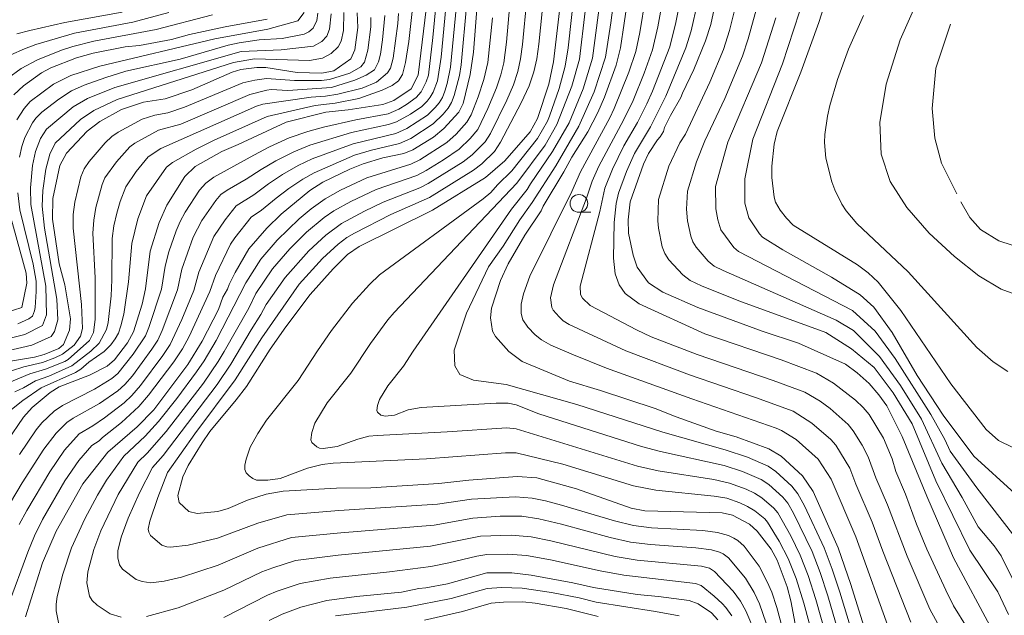
# Model space of a CAD drawing. Units: millimetres. Extents: x -64000 to -62000, y 27000 to 28500.
# Drawn here: x -63574 to -63435, y 28096 to 28180 of the extents above; entities that cross this region are included whole.
import ezdxf

# ---------------------------------------------------------------- set-up
doc = ezdxf.new("R2010")
doc.units = ezdxf.units.MM
for name, color, linetype, lineweight in [('633100_広葉樹林', 7, 'Continuous', 9), ('710100_等高線（計曲線）', 7, 'Continuous', 20), ('710200_等高線（主曲線）', 7, 'Continuous', 9), ('710300_等高線（補助曲線）', 7, 'Continuous', 9)]:
    doc.layers.add(name, color=color, linetype=linetype, lineweight=lineweight)

msp = doc.modelspace()

# ---------------------------------------------------------------- linework, layer by layer
at = {"layer": '633100_広葉樹林'}
msp.add_line((-63495.16, 28152.63), (-63493.49, 28152.63), dxfattribs=at)
msp.add_circle((-63495.16, 28153.88), 1.25, dxfattribs=at)
at = {"layer": '710100_等高線（計曲線）', "flags": 128}
for points in [[(-63509.47, 28183.19), (-63510.04, 28175.26), (-63510.52, 28172.12), (-63511.52, 28167.99), (-63512.12, 28166.76), (-63514.24, 28164.48), (-63515.71, 28163.27), (-63518.64, 28161.45), (-63519.89, 28160.96), (-63522.86, 28160.33), (-63525.68, 28159.48), (-63527.56, 28158.72), (-63531.36, 28156.88), (-63533.2, 28155.72), (-63537.26, 28152.38), (-63539.27, 28150.4), (-63541.81, 28147.45), (-63543.75, 28144.12), (-63544.59, 28142.44), (-63544.82, 28141.78), (-63545.48, 28140.65), (-63546.13, 28138.92), (-63548.4, 28134.44), (-63550.42, 28131.11), (-63555.27, 28124.73), (-63557.59, 28122.34), (-63561.76, 28118.73), (-63565.3, 28114.28), (-63569.04, 28107.58), (-63571, 28103.11), (-63573.37, 28095.45)], [(-63453.25, 28088.88), (-63456.71, 28100.02), (-63458.53, 28105.24), (-63462.03, 28113.19), (-63463.55, 28115.4), (-63466.56, 28118.16), (-63468.29, 28119.2), (-63472.94, 28120.92), (-63475.77, 28121.73), (-63481.43, 28123.71), (-63484.39, 28124.91), (-63492.09, 28127.44), (-63496.49, 28128.75), (-63503.19, 28131.55), (-63505.05, 28132.94), (-63506.95, 28135.06), (-63507.36, 28135.85), (-63507.64, 28137.73), (-63507.51, 28139.09), (-63506.25, 28143), (-63505.16, 28145.33), (-63502.81, 28149.38), (-63500.51, 28152.85), (-63500.21, 28153.5), (-63497.28, 28158.34), (-63496.15, 28160.4), (-63493.92, 28164), (-63492.5, 28166.72), (-63491.55, 28168.88), (-63489.87, 28173.4), (-63489.26, 28175.86), (-63488.25, 28182.87)], [(-63475.66, 28183.24), (-63476.51, 28179.19), (-63477.25, 28176.84), (-63478.91, 28172.79), (-63480.51, 28169.47), (-63480.73, 28168.83), (-63482.2, 28166.31), (-63483.04, 28164.63), (-63483.2, 28164.05), (-63483.65, 28163.3), (-63484.07, 28162.89), (-63485.32, 28160.92), (-63486.02, 28159.44), (-63487.91, 28154.1), (-63488.18, 28151.57), (-63488.13, 28149.66), (-63487.48, 28146.59), (-63486.93, 28144.88), (-63485.34, 28142.67), (-63483.28, 28141.34), (-63478.34, 28139.2), (-63469.24, 28135.84), (-63464.12, 28134.12), (-63457.46, 28131.16), (-63455.83, 28129.95), (-63454.13, 28128.45), (-63452.75, 28126.82), (-63451.62, 28125.27), (-63449.47, 28120.94), (-63446, 28112.5), (-63442.2, 28103.81), (-63436.7, 28093.52)], [(-63460.23, 28182.73), (-63461.26, 28179.44), (-63463.79, 28172.44), (-63467.14, 28164.03), (-63467.57, 28162.28), (-63467.87, 28159.15), (-63467.87, 28157.57), (-63467.58, 28154.75), (-63467.36, 28154.07), (-63466.7, 28152.94), (-63465.81, 28151.81), (-63464.86, 28150.81), (-63455.76, 28145.22), (-63454.26, 28144.09), (-63452.84, 28142.78), (-63449.64, 28138.78), (-63442.6, 28128.41), (-63437.59, 28121.93), (-63435.84, 28120.39), (-63433.84, 28119.41)], [(-63516.75, 28181.35), (-63517.89, 28172.01), (-63518.89, 28170.1), (-63521.32, 28168.42), (-63522.88, 28167.86), (-63527.78, 28167.12), (-63530.92, 28166.78), (-63536.53, 28165.37), (-63543.32, 28162.2), (-63545.62, 28161.24), (-63549.42, 28159.09), (-63550.86, 28157.67), (-63553.4, 28153.62), (-63554.5, 28151.2), (-63555.78, 28147.12), (-63556.45, 28141.82), (-63556.88, 28139.67), (-63558.14, 28135.76), (-63558.95, 28134.19), (-63560.79, 28131.78), (-63561.83, 28130.9), (-63564.36, 28129.61), (-63568.61, 28127.95), (-63569.92, 28127.19), (-63572.46, 28125.06), (-63573.69, 28123.67), (-63575.98, 28120.28)], [(-63464.29, 28092.98), (-63465.19, 28097.72), (-63465.71, 28099.71), (-63467.12, 28103.48), (-63467.97, 28105.05), (-63469.94, 28107.59), (-63471.05, 28108.56), (-63473.47, 28109.83), (-63474.92, 28110.15), (-63485.82, 28110.45), (-63487.76, 28110.82), (-63495.48, 28113.58), (-63501.13, 28115.1), (-63503.89, 28115.3), (-63510.7, 28114.77), (-63514.94, 28114.29), (-63524.58, 28113.72), (-63529.42, 28113.66), (-63536.98, 28113.23), (-63539.38, 28112.79), (-63542.01, 28111.95), (-63544.73, 28110.76), (-63546.19, 28110.35), (-63549.1, 28110.08), (-63550.28, 28110.35), (-63551.68, 28111.61), (-63551.84, 28112.6), (-63551.15, 28115.26), (-63550.4, 28116.85), (-63548.43, 28120.08), (-63547.31, 28121.65), (-63543.61, 28126.12), (-63542.15, 28128.03), (-63538.79, 28133.3), (-63536.61, 28136.44), (-63533.13, 28141.03), (-63529.91, 28144.66), (-63527.87, 28146.65), (-63526.2, 28147.78), (-63515.87, 28152.92), (-63508.36, 28157.53), (-63505.62, 28159.89), (-63502.06, 28164), (-63500.99, 28165.9), (-63499.41, 28170.73), (-63498.76, 28173.87), (-63497.91, 28181.11)], [(-63575.8, 28131.57), (-63572.12, 28132.16), (-63570.77, 28132.52), (-63568.67, 28133.38), (-63568.01, 28133.95), (-63567.17, 28135.96), (-63567.04, 28137.58), (-63567.85, 28142.36), (-63568.64, 28145.37), (-63569.58, 28151.65), (-63569.52, 28154.58), (-63568.53, 28159.23), (-63567.61, 28160.99), (-63564.68, 28164.09), (-63562.87, 28165.46), (-63559.8, 28167.16), (-63556.69, 28168.17), (-63553.64, 28168.68), (-63549.87, 28169.93), (-63544.19, 28172.43), (-63542.97, 28172.81), (-63540.67, 28173.1), (-63539.4, 28173.08), (-63535.01, 28172.4), (-63531.52, 28172.29), (-63529.8, 28172.62), (-63527.41, 28174.31), (-63526.84, 28175.61), (-63526.41, 28178.75), (-63526.51, 28180.83)], [(-63575.03, 28169.24), (-63573.66, 28170.49), (-63571.11, 28172.34), (-63569.83, 28173.04), (-63566.16, 28174.44), (-63563.81, 28175.14), (-63559.31, 28176), (-63557.26, 28176.22), (-63552.73, 28177.07), (-63550.2, 28177.74), (-63545.16, 28178.85), (-63539.21, 28179.94)], [(-63538.95, 28094.97), (-63537.13, 28095.83), (-63534.45, 28096.82), (-63530.78, 28097.78), (-63526.61, 28098.33), (-63520.23, 28098.95), (-63517.8, 28099.47), (-63516.8, 28099.58), (-63513.74, 28100.15), (-63508.19, 28101.67), (-63504.63, 28101.67), (-63501.91, 28101.38), (-63496.03, 28100.28), (-63493.1, 28099.6), (-63486.93, 28098.61), (-63483.93, 28098.35), (-63479.56, 28097.76), (-63478.28, 28097.32), (-63476.41, 28096.03), (-63475.54, 28095.07)]]:
    msp.add_lwpolyline(points, dxfattribs=at)
at = {"layer": '710200_等高線（主曲線）', "flags": 128}
for points in [[(-63504.18, 28190.69), (-63505.39, 28176.65), (-63505.79, 28173.74), (-63506.19, 28172.04), (-63506.81, 28170.23), (-63508.02, 28167.31), (-63509.45, 28164.33), (-63510.51, 28163.08), (-63512.11, 28161.56), (-63514.3, 28160.05), (-63516.74, 28158.56), (-63518.09, 28157.85), (-63523.8, 28155.87), (-63527.41, 28154.15), (-63529.8, 28152.85), (-63531.19, 28151.89), (-63533.67, 28149.81), (-63536.02, 28147.48), (-63538.47, 28144.63), (-63540.81, 28141.16), (-63541.84, 28139.07), (-63545.32, 28132.96), (-63546.17, 28131.55), (-63548.25, 28128.51), (-63553.51, 28121.68), (-63556.19, 28118.61), (-63557.52, 28117.32), (-63560.28, 28112.77), (-63562.74, 28107.64), (-63563.71, 28104.97), (-63564.59, 28101.83), (-63564.71, 28100.27), (-63564.33, 28098.4), (-63563.95, 28097.77), (-63563.25, 28097.12), (-63561.42, 28095.9), (-63559.86, 28095.44)], [(-63501.93, 28189.18), (-63503.13, 28176.33), (-63503.4, 28174.32), (-63503.78, 28172.54), (-63504.42, 28170.66), (-63505.37, 28168.47), (-63507.68, 28163.75), (-63508.41, 28162.58), (-63510.25, 28160.76), (-63511.5, 28159.76), (-63516.45, 28156.69), (-63517.63, 28156.11), (-63522.85, 28154.08), (-63525.46, 28152.81), (-63528.71, 28151.05), (-63530.95, 28149.39), (-63533.36, 28147.17), (-63536.7, 28143.4), (-63539.39, 28139.61), (-63540.11, 28138.18), (-63541.49, 28136.03), (-63544.36, 28131.17), (-63546.29, 28128.32), (-63553.92, 28118.28), (-63555.44, 28116.56), (-63557.27, 28113.01), (-63558.88, 28109.4), (-63559.85, 28106.71), (-63560.34, 28104.79), (-63560.35, 28103.82), (-63560.11, 28102.8), (-63559.67, 28102.19), (-63557.74, 28100.75), (-63556.91, 28100.46), (-63555.67, 28100.28), (-63553.78, 28100.51), (-63551.35, 28101.07), (-63546.17, 28102.79), (-63540.54, 28105.19), (-63535.78, 28106.66), (-63528.83, 28107.36), (-63515.6, 28108.43), (-63510.14, 28109.42), (-63506.31, 28109.7), (-63503.23, 28109.68), (-63500.82, 28109.32), (-63497.64, 28108.56), (-63490.74, 28106.66), (-63487.86, 28106.03), (-63485.06, 28105.68), (-63478.61, 28105.22), (-63476.44, 28104.94), (-63475.29, 28104.61), (-63474.76, 28104.36), (-63474.02, 28103.82), (-63471.63, 28100.92), (-63470.4, 28098.89), (-63469.63, 28097.31), (-63468.2, 28093.2)], [(-63499.66, 28187.96), (-63500.81, 28176.37), (-63501.1, 28174.32), (-63501.51, 28172.49), (-63502.21, 28170.52), (-63503.32, 28168.12), (-63506.24, 28162.56), (-63507.07, 28161.24), (-63508.9, 28159.5), (-63510.08, 28158.57), (-63516.29, 28154.74), (-63521.76, 28152.33), (-63526.88, 28149.69), (-63527.95, 28149.06), (-63529.2, 28148.14), (-63531.42, 28146.11), (-63534.7, 28142.48), (-63539.97, 28134.91), (-63543.74, 28128.97), (-63549.45, 28121.34), (-63553.32, 28115.85), (-63554.69, 28112.34), (-63555.81, 28109.01), (-63556.03, 28107.87), (-63555.96, 28107.42), (-63555.73, 28106.96), (-63554.1, 28105.62), (-63553.39, 28105.36), (-63552.89, 28105.31), (-63550.39, 28105.58), (-63546.24, 28106.6), (-63540.54, 28108.72), (-63536.47, 28109.9), (-63529.12, 28110.49), (-63515.13, 28111.38), (-63510.32, 28112.11), (-63504.14, 28112.44), (-63501.77, 28112.24), (-63499.9, 28111.85), (-63497.61, 28111.26), (-63490.15, 28109.05), (-63487.45, 28108.38), (-63484.9, 28108.07), (-63477.64, 28107.65), (-63475.59, 28107.37), (-63474.01, 28106.95), (-63473.27, 28106.61), (-63472.71, 28106.27), (-63471.81, 28105.46), (-63469.68, 28102.64), (-63468.54, 28100.42), (-63467.91, 28098.95), (-63467.17, 28096.78), (-63465.63, 28091.05)], [(-63495.33, 28188.34), (-63496.7, 28175.85), (-63497.11, 28173.29), (-63497.95, 28170.13), (-63499.33, 28166.23), (-63499.62, 28165.49), (-63501.03, 28163.04), (-63504.62, 28158.5), (-63506.67, 28156.53), (-63507.61, 28155.42), (-63508.68, 28154.53), (-63523.36, 28143.79), (-63524.77, 28142.45), (-63527.16, 28139.79), (-63530.12, 28135.93), (-63532.13, 28133.07), (-63534.85, 28128.88), (-63539.3, 28123.28), (-63540.54, 28121.36), (-63541.61, 28119.44), (-63542.19, 28117.74), (-63542.37, 28116.89), (-63542.38, 28116.3), (-63542.19, 28115.84), (-63541.78, 28115.38), (-63541.26, 28115), (-63540.74, 28114.78), (-63539.12, 28114.77), (-63537.39, 28115.04), (-63533.54, 28116.49), (-63531.47, 28116.99), (-63529.91, 28117.17), (-63516.72, 28117.81), (-63505.54, 28118.64), (-63504.05, 28118.65), (-63497.41, 28117.05), (-63487.43, 28113.98), (-63484.29, 28113.35), (-63476.06, 28112.52), (-63474.27, 28112.23), (-63472.4, 28111.6), (-63471.31, 28111.08), (-63470.28, 28110.46), (-63468.86, 28109.3), (-63468.48, 28108.86), (-63466.85, 28106.16), (-63465.58, 28103.7), (-63464.45, 28100.9), (-63463.37, 28097.42), (-63460.5, 28086.79)], [(-63491.42, 28188.4), (-63493.25, 28174.42), (-63494.58, 28170.07), (-63496.55, 28165.28), (-63498.87, 28161.2), (-63502.02, 28156.65), (-63502.49, 28155.83), (-63504.71, 28153.08), (-63518.6, 28132.99), (-63519.95, 28130.91), (-63522.17, 28128.11), (-63523.33, 28126.19), (-63523.62, 28125.34), (-63523.72, 28124.62), (-63523.62, 28124.39), (-63523.16, 28123.97), (-63522.56, 28123.83), (-63521.22, 28123.99), (-63519.3, 28124.71), (-63517.48, 28125.06), (-63506.86, 28125.66), (-63505.14, 28125.68), (-63504.01, 28125.42), (-63500.83, 28124.16), (-63486.31, 28119.56), (-63483.62, 28118.84), (-63474.64, 28116.86), (-63472.04, 28116.02), (-63469.38, 28114.87), (-63468.32, 28114.17), (-63466.33, 28112.39), (-63465.63, 28111.52), (-63464.81, 28110.1), (-63462.19, 28104.7), (-63461.05, 28101.76), (-63459.97, 28098.45), (-63457.25, 28089.05)], [(-63489.53, 28188.05), (-63490.65, 28179.39), (-63491.41, 28174.55), (-63493, 28169.67), (-63495.16, 28164.8), (-63498.44, 28159.2), (-63501.75, 28154), (-63503.52, 28151.58), (-63505.88, 28147.85), (-63507.95, 28144.93), (-63511.07, 28138.37), (-63512.79, 28133.16), (-63512.68, 28130.95), (-63512.01, 28129.73), (-63510.07, 28128.89), (-63505.42, 28128.29), (-63495.45, 28125.47), (-63483.29, 28121.58), (-63474.5, 28119.09), (-63471.34, 28118.04), (-63468.42, 28116.76), (-63467.33, 28116.02), (-63465.07, 28113.94), (-63464.21, 28112.85), (-63463.26, 28111.17), (-63460.5, 28105.2), (-63459.34, 28102.19), (-63458.27, 28098.96), (-63455.46, 28089.68)], [(-63493.46, 28187.87), (-63495.08, 28174.29), (-63496.15, 28170.46), (-63498.26, 28165.02), (-63499.95, 28162.12), (-63503.92, 28156.75), (-63521.26, 28138.49), (-63522.15, 28137.44), (-63524.63, 28134.1), (-63527.4, 28129.89), (-63530.74, 28125.69), (-63532.47, 28122.82), (-63532.91, 28121.54), (-63533.05, 28120.46), (-63532.91, 28120.12), (-63532.21, 28119.48), (-63531.82, 28119.32), (-63531.31, 28119.28), (-63529.31, 28119.52), (-63526.42, 28120.6), (-63524.87, 28120.98), (-63523.69, 28121.11), (-63513.8, 28121.59), (-63505.34, 28122.16), (-63504.03, 28122.04), (-63486.87, 28116.77), (-63483.96, 28116.09), (-63476.1, 28114.87), (-63473.86, 28114.36), (-63471.5, 28113.53), (-63470.34, 28112.97), (-63469.3, 28112.31), (-63467.6, 28110.85), (-63467.06, 28110.19), (-63465.2, 28106.91), (-63463.89, 28104.2), (-63462.75, 28101.33), (-63461.67, 28097.93), (-63458.66, 28087.28)], [(-63446.72, 28183.83), (-63449.77, 28176.98), (-63451.74, 28170.74), (-63452.62, 28165.32), (-63452.42, 28160.84), (-63451.15, 28156.98), (-63448.82, 28153.31), (-63445.64, 28149.69), (-63442.08, 28146.37), (-63438.63, 28143.67), (-63435.45, 28141.75), (-63432.5, 28140.71), (-63429.7, 28140.66), (-63426.8, 28141.78), (-63423.5, 28144.28), (-63419.53, 28148.38), (-63414.71, 28154.28), (-63402.2, 28171.26), (-63395.16, 28180.41)], [(-63485.76, 28182.96), (-63486.56, 28178.03), (-63487.13, 28175.37), (-63488.08, 28172.41), (-63490.16, 28167.29), (-63490.79, 28165.97), (-63494.93, 28158.37), (-63496.18, 28155.55), (-63502.11, 28143.62), (-63503, 28141.1), (-63503.34, 28139.65), (-63503.31, 28138.31), (-63503.11, 28137.46), (-63502.39, 28136.39), (-63501.36, 28135.32), (-63500.47, 28134.63), (-63499.11, 28133.88), (-63495.94, 28132.47), (-63491.25, 28130.61), (-63479.21, 28126.27), (-63467.29, 28122.14), (-63466.53, 28121.81), (-63464.43, 28120.53), (-63461.35, 28117.74), (-63459.5, 28114.94), (-63456.01, 28106.76), (-63451.07, 28093.02)], [(-63483.21, 28183.31), (-63484.02, 28178.82), (-63484.77, 28175.57), (-63485.93, 28172.28), (-63487.51, 28168.43), (-63488.85, 28165.63), (-63492.35, 28159.15), (-63493.28, 28157.05), (-63494.07, 28154.61), (-63498.76, 28142.37), (-63499.19, 28140.55), (-63498.99, 28139.17), (-63498.8, 28138.8), (-63497.96, 28137.84), (-63497.37, 28137.31), (-63496.56, 28136.78), (-63488.51, 28133.07), (-63479.52, 28129.66), (-63470.18, 28126.47), (-63464.87, 28124.51), (-63462.23, 28122.85), (-63459.56, 28120.53), (-63458.85, 28119.73), (-63456.85, 28116.47), (-63456.03, 28114.2), (-63453.69, 28108.84), (-63452.2, 28104.77), (-63448.25, 28094.7)], [(-63480.85, 28182.48), (-63481.45, 28179.45), (-63482.31, 28176.03), (-63484.78, 28169.76), (-63485.58, 28167.98), (-63486.87, 28165.33), (-63488.79, 28162.04), (-63490.4, 28158.73), (-63491.48, 28156.05), (-63492.22, 28152.73), (-63494.96, 28142.18), (-63494.92, 28141.01), (-63494.65, 28140.5), (-63493.56, 28139.47), (-63487.04, 28136.01), (-63484.95, 28135.05), (-63478.44, 28132.55), (-63467.68, 28128.88), (-63463.22, 28127.2), (-63461.06, 28125.95), (-63459.64, 28124.89), (-63457.11, 28122.64), (-63456.39, 28121.76), (-63455.12, 28119.73), (-63454.25, 28118.09), (-63453.19, 28115.12), (-63451.53, 28111.31), (-63448.76, 28104.04), (-63445.56, 28096.57), (-63443.65, 28093.1)], [(-63513.95, 28181.58), (-63514.63, 28174.56), (-63515.16, 28171.22), (-63515.77, 28169.6), (-63516.19, 28168.89), (-63516.6, 28168.33), (-63517.36, 28167.59), (-63518.95, 28166.5), (-63520.93, 28165.4), (-63522.06, 28165.02), (-63527.31, 28163.91), (-63533.19, 28162.12), (-63535.46, 28161.19), (-63537.98, 28159.9), (-63540.08, 28158.68), (-63542.18, 28157.3), (-63544.89, 28155.78), (-63545.77, 28155.15), (-63546.5, 28154.3), (-63548.48, 28151.46), (-63549.67, 28149.14), (-63551.27, 28144.59), (-63551.88, 28141.68), (-63554.06, 28135.91), (-63554.68, 28134.58), (-63555.51, 28133.3), (-63558.25, 28129.54), (-63559.34, 28128.28), (-63560.32, 28127.42), (-63562.92, 28125.62), (-63566.67, 28123.54), (-63567.57, 28122.92), (-63569.07, 28121.44), (-63570.8, 28119.15), (-63573.86, 28114.43), (-63576.41, 28110.1)], [(-63575.86, 28097.06), (-63573.08, 28104.61), (-63572.13, 28106.92), (-63570.98, 28109.24), (-63567.83, 28114.7), (-63565.85, 28117.57), (-63564.01, 28119.7), (-63562.99, 28120.34), (-63562.5, 28120.83), (-63559.84, 28122.93), (-63557.37, 28125.17), (-63555.98, 28126.78), (-63552.43, 28131.5), (-63551.2, 28133.35), (-63550.26, 28135.06), (-63547.32, 28141.46), (-63546.53, 28143.72), (-63544.41, 28148.12), (-63543.81, 28149.02), (-63541.47, 28151.94), (-63540.02, 28152.92), (-63537.97, 28154.63), (-63536.15, 28155.99), (-63534.2, 28157.3), (-63532.59, 28158.22), (-63526.86, 28160.69), (-63524.5, 28161.41), (-63520.54, 28162.36), (-63518.92, 28163.06), (-63515.78, 28165.12), (-63514.33, 28166.52), (-63513.65, 28167.35), (-63513.15, 28168.14), (-63512.77, 28169.12), (-63512.06, 28171.97), (-63511.81, 28173.46), (-63511.01, 28182.24)], [(-63518.71, 28181.01), (-63519.2, 28176.76), (-63519.65, 28173.82), (-63520.1, 28172.11), (-63520.67, 28171.23), (-63521.54, 28170.54), (-63522.96, 28169.91), (-63526.26, 28168.73), (-63529.62, 28168.06), (-63532.42, 28167.72), (-63539.22, 28166.17), (-63546.73, 28162.81), (-63549.28, 28161.53), (-63552.59, 28159.67), (-63553.48, 28159.02), (-63556.3, 28154.94), (-63557.5, 28151.71), (-63558.36, 28148.24), (-63558.82, 28142.81), (-63559.5, 28138.25), (-63559.89, 28136.6), (-63560.26, 28135.54), (-63560.7, 28134.76), (-63561.35, 28133.9), (-63562.27, 28132.97), (-63564.42, 28131.44), (-63565.59, 28130.48), (-63566.34, 28130), (-63571.16, 28127.82), (-63573.79, 28126.04), (-63575.61, 28124.59)], [(-63512.48, 28181.91), (-63513.32, 28173.14), (-63513.78, 28170.84), (-63514.1, 28169.76), (-63514.46, 28168.87), (-63514.92, 28168.12), (-63515.47, 28167.43), (-63516.57, 28166.36), (-63519.48, 28164.45), (-63521.06, 28163.76), (-63527.08, 28162.3), (-63532.89, 28160.17), (-63534.83, 28159.25), (-63537.06, 28157.95), (-63539.03, 28156.65), (-63541.1, 28155.11), (-63543.62, 28153.55), (-63545.18, 28151.59), (-63546.78, 28149.2), (-63548.9, 28144.15), (-63549.6, 28141.57), (-63551.3, 28137.49), (-63552.94, 28133.96), (-63553.97, 28132.4), (-63557.12, 28128.16), (-63558.36, 28126.73), (-63559.45, 28125.72), (-63562.21, 28123.61), (-63563.87, 28122.45), (-63565.79, 28121.31), (-63567.86, 28119.01), (-63569.97, 28115.94), (-63573.22, 28110.52), (-63574.27, 28108.51)], [(-63574.25, 28118.42), (-63571.87, 28121.9), (-63571.07, 28122.89), (-63569.35, 28124.53), (-63568.16, 28125.35), (-63563.63, 28127.62), (-63561.2, 28129.13), (-63560.32, 28129.84), (-63558.16, 28132.59), (-63556.42, 28135.19), (-63555.96, 28136.34), (-63554.16, 28141.79), (-63553.63, 28145.02), (-63553.11, 28147.05), (-63552.1, 28150.03), (-63551.54, 28151.34), (-63550.82, 28152.67), (-63548.77, 28155.77), (-63547.92, 28156.76), (-63546.77, 28157.58), (-63541.13, 28160.7), (-63538.89, 28161.86), (-63536.1, 28163.13), (-63533.5, 28164.07), (-63531.27, 28164.68), (-63526.68, 28165.7), (-63522.1, 28166.55), (-63520.61, 28167.22), (-63519.54, 28167.88), (-63518.15, 28168.83), (-63517.46, 28169.65), (-63516.74, 28171.05), (-63516.44, 28172), (-63515.8, 28177.31), (-63515.42, 28181.26)], [(-63478.4, 28182.24), (-63479.28, 28178.28), (-63480.03, 28175.86), (-63482.89, 28169.06), (-63485.05, 28164.71), (-63487.32, 28160.92), (-63488.43, 28158.42), (-63489.58, 28155.35), (-63489.89, 28153.88), (-63490.18, 28151.18), (-63490.29, 28146.17), (-63490.05, 28143.94), (-63489.46, 28142.39), (-63488.62, 28141.15), (-63486.62, 28139.68), (-63477.36, 28135.44), (-63466.59, 28131.79), (-63461.56, 28129.9), (-63459.17, 28128.51), (-63456.05, 28126.09), (-63454.96, 28125.05), (-63454.14, 28124.06), (-63452.11, 28120.74), (-63450.9, 28117.78), (-63450.34, 28116.01), (-63448.97, 28112.81), (-63447.43, 28108.59), (-63445.99, 28105.05), (-63443.31, 28099.22), (-63442.19, 28097.03), (-63440.28, 28093.94)], [(-63434.44, 28095.78), (-63435.96, 28099.01), (-63439.9, 28104.9), (-63444.71, 28114.69), (-63448.03, 28122.75), (-63450.72, 28127.13), (-63453.41, 28130.7), (-63456.63, 28133.32), (-63460.27, 28135.67), (-63472.55, 28140.14), (-63477.85, 28142.25), (-63479.42, 28143), (-63480.49, 28143.78), (-63482.47, 28145.92), (-63483.03, 28146.8), (-63483.38, 28147.75), (-63483.92, 28150.39), (-63484.02, 28151.42), (-63483.9, 28154.44), (-63482.43, 28159.17), (-63480.89, 28162.46), (-63480.11, 28163.68), (-63476.64, 28171.02), (-63474.73, 28175.62), (-63473.87, 28178.3), (-63472.96, 28181.9)], [(-63433.88, 28100.86), (-63435.48, 28104.07), (-63436.47, 28105.52), (-63438.7, 28108.21), (-63440.98, 28112.32), (-63443.85, 28117.17), (-63446.73, 28123.4), (-63449.72, 28128.14), (-63452.66, 28132.25), (-63456.36, 28135.95), (-63458.77, 28137.39), (-63474.79, 28144.42), (-63476.02, 28145.04), (-63476.88, 28145.71), (-63478.6, 28147.72), (-63479.07, 28148.47), (-63479.35, 28149.24), (-63479.82, 28151.43), (-63479.93, 28153.09), (-63479.83, 28155.63), (-63478.55, 28159.77), (-63477.36, 28162.73), (-63474.53, 28168.71), (-63472.05, 28174.69), (-63471.24, 28177.13), (-63469.88, 28182.1)], [(-63530.2, 28180.69), (-63530.41, 28178.52), (-63530.8, 28177.54), (-63531.52, 28176.77), (-63532.68, 28176.12), (-63537.27, 28175.61), (-63542.89, 28175.35), (-63560.74, 28170.28), (-63564.62, 28168.72), (-63566.67, 28167.52), (-63570.4, 28164.39), (-63571.25, 28163.08), (-63571.99, 28161.2), (-63572.41, 28159.26), (-63572.69, 28156.1), (-63572.64, 28153.73), (-63570.52, 28142.19), (-63570.44, 28138.13), (-63571, 28136.63), (-63573.49, 28135.36), (-63580.54, 28133.63)], [(-63528.4, 28180.88), (-63528.46, 28178.3), (-63528.76, 28176.83), (-63529.17, 28176.01), (-63530.16, 28175.08), (-63531.39, 28174.41), (-63533.24, 28174.1), (-63541.01, 28174.31), (-63543.99, 28173.78), (-63560.45, 28168.58), (-63563.75, 28167.02), (-63565.63, 28165.76), (-63569.21, 28162.4), (-63569.93, 28160.86), (-63570.51, 28158.71), (-63570.94, 28155.71), (-63571.02, 28153.48), (-63570.71, 28150.37), (-63568.95, 28140.34), (-63568.81, 28137.42), (-63569.29, 28135.79), (-63569.78, 28135.08), (-63572.49, 28133.85), (-63579.42, 28132.24)], [(-63524.55, 28180.15), (-63524.59, 28178.82), (-63524.99, 28175.56), (-63525.45, 28173.85), (-63525.97, 28173.17), (-63527.52, 28172.3), (-63530.41, 28171.38), (-63531.53, 28171.26), (-63535.37, 28171.25), (-63539.34, 28171.53), (-63540.99, 28171.32), (-63542.65, 28170.93), (-63550.89, 28167.49), (-63553.28, 28166.7), (-63555.09, 28166.37), (-63556.88, 28165.78), (-63560.3, 28163.95), (-63561.2, 28163.32), (-63562.15, 28162.44), (-63564.41, 28159.83), (-63565.1, 28158.79), (-63565.55, 28157.64), (-63566.4, 28154.08), (-63566.63, 28152.3), (-63566.65, 28150.38), (-63565.47, 28139.59), (-63565.33, 28136.21), (-63565.6, 28135.13), (-63566.53, 28133.87), (-63568.18, 28132.57), (-63569.23, 28132.07), (-63571, 28131.4), (-63573.61, 28130.78), (-63577.16, 28129.67)], [(-63522.6, 28180.44), (-63522.91, 28176.99), (-63523.21, 28174.98), (-63523.47, 28173.89), (-63524.07, 28172.76), (-63525.21, 28172.03), (-63526.82, 28171.3), (-63530.15, 28170.28), (-63536.31, 28169.86), (-63538.65, 28169.98), (-63539.27, 28169.91), (-63541.7, 28169.27), (-63551.45, 28165.09), (-63554.6, 28164.26), (-63557.94, 28162.38), (-63558.63, 28161.88), (-63560.53, 28159.78), (-63562.16, 28157.51), (-63562.56, 28156.54), (-63563.43, 28153.29), (-63563.75, 28151.52), (-63563.89, 28149.67), (-63563.53, 28143.35), (-63563.53, 28137.49), (-63563.8, 28135.64), (-63564.32, 28134.53), (-63567.35, 28131.85), (-63567.85, 28131.56), (-63570.55, 28130.45), (-63572.79, 28129.79), (-63576.04, 28128.46)], [(-63575.93, 28171.54), (-63574.01, 28172.96), (-63571.7, 28174.18), (-63568.31, 28175.53), (-63566.72, 28176.06), (-63563.75, 28176.8), (-63554.93, 28178.47), (-63546.95, 28180.54)], [(-63575.48, 28174.88), (-63573.55, 28175.74), (-63571.93, 28176.32), (-63566.45, 28177.95), (-63558.21, 28179.52), (-63553.13, 28180.84)], [(-63520.66, 28180.72), (-63520.76, 28179.31), (-63521.43, 28174.4), (-63521.79, 28173), (-63522.22, 28172.33), (-63523.78, 28171.01), (-63525.8, 28170.19), (-63529.25, 28169.3), (-63530.96, 28169.05), (-63532.99, 28168.9), (-63539.82, 28167.92), (-63540.75, 28167.61), (-63554.25, 28161.64), (-63556.05, 28160.45), (-63557.73, 28158.4), (-63559.23, 28156.22), (-63559.99, 28154.15), (-63560.46, 28152.5), (-63560.88, 28150.74), (-63561.13, 28148.95), (-63561.17, 28143.08), (-63561.3, 28140.82), (-63561.71, 28137.04), (-63561.96, 28136.08), (-63562.96, 28134.14), (-63564.16, 28133), (-63566.84, 28130.93), (-63570.11, 28129.49), (-63571.98, 28128.81), (-63573.65, 28127.84), (-63574.91, 28127.25)], [(-63574.6, 28177.84), (-63572.76, 28178.32), (-63567.83, 28179.46), (-63559.71, 28180.93)], [(-63533.98, 28180.86), (-63534.9, 28179.67), (-63539.12, 28178.51), (-63546.62, 28177.13), (-63562.88, 28173.3), (-63566.96, 28171.96), (-63569.43, 28170.74), (-63572.74, 28168.27), (-63573.59, 28167.3), (-63574.6, 28165.71)], [(-63532.05, 28180.77), (-63532.19, 28179.72), (-63532.73, 28178.64), (-63533.33, 28178.13), (-63533.98, 28177.82), (-63537.1, 28177.17), (-63540.36, 28177.01), (-63543.19, 28176.59), (-63544.74, 28176.24), (-63551.54, 28174.29), (-63559.19, 28172.55), (-63562.03, 28171.69), (-63565.1, 28170.61), (-63566.91, 28169.78), (-63568.68, 28168.64), (-63571.1, 28166.76), (-63571.94, 28165.91), (-63572.41, 28165.26), (-63573.48, 28163.22), (-63573.93, 28161.91), (-63574.26, 28160.44)], [(-63507.39, 28180.12), (-63508.05, 28173.78), (-63508.6, 28171.41), (-63509.41, 28168.93), (-63510.39, 28166.41), (-63511.01, 28165.35), (-63512.53, 28163.67), (-63513.83, 28162.51), (-63517.67, 28160.06), (-63518.94, 28159.44), (-63525.14, 28157.5), (-63528.84, 28155.76), (-63531.05, 28154.54), (-63533.02, 28153.11), (-63534.71, 28151.71), (-63537.83, 28148.7), (-63540.11, 28146.02), (-63542.26, 28142.66), (-63546.44, 28134.53), (-63548.15, 28131.65), (-63549.21, 28130.08), (-63551.98, 28126.34), (-63554.58, 28123.09), (-63556.48, 28120.99), (-63559.5, 28118.16), (-63561.93, 28114.8), (-63563.23, 28112.67), (-63565.01, 28109.34), (-63566.87, 28105.2), (-63568.12, 28101.5), (-63568.93, 28098.36), (-63569.06, 28097.27), (-63569.04, 28096.34), (-63568.63, 28094.22)], [(-63433.55, 28106.76), (-63438.89, 28113.69), (-63442.66, 28118.86), (-63443.45, 28120.54), (-63445.42, 28124.06), (-63450.45, 28131.98), (-63453.27, 28135.85), (-63456.47, 28138.76), (-63472.61, 28147.08), (-63473.26, 28147.65), (-63475.12, 28150.15), (-63475.54, 28151.59), (-63475.8, 28153.1), (-63475.84, 28156.26), (-63474.1, 28162.56), (-63469.37, 28173.75), (-63467.32, 28180.09)], [(-63433.53, 28112.89), (-63439.34, 28118.18), (-63443.65, 28123.99), (-63447.32, 28129.57), (-63450.88, 28135.66), (-63453.46, 28139.24), (-63455.42, 28140.95), (-63459.43, 28143.45), (-63466.34, 28147.34), (-63469.21, 28149.11), (-63469.65, 28149.59), (-63471.16, 28151.83), (-63471.69, 28153.94), (-63471.72, 28157.36), (-63470.57, 28162.95), (-63466.39, 28173.62), (-63463.97, 28180.95)], [(-63434.52, 28130.15), (-63436.59, 28131.48), (-63438.91, 28133.52), (-63448.63, 28144.22), (-63455.89, 28151.03), (-63457.4, 28152.85), (-63458, 28153.79), (-63459, 28155.82), (-63459.41, 28156.92), (-63460.24, 28160.3), (-63460.42, 28162.49), (-63460.39, 28163.62), (-63460.02, 28166.2), (-63459.67, 28167.73), (-63458.6, 28171.38), (-63457.03, 28175.68), (-63454.95, 28180.44)], [(-63574.46, 28155.39), (-63574.17, 28152.97), (-63572.31, 28145.29), (-63571.89, 28142.92), (-63571.86, 28141.45), (-63572.02, 28139.2), (-63572.11, 28138.69), (-63572.42, 28137.96), (-63572.93, 28137.56), (-63574.49, 28136.86)], [(-63575.99, 28153.8), (-63573.3, 28144.01), (-63573.18, 28142.63), (-63573.93, 28139.18), (-63584.56, 28135.77)], [(-63556.3, 28095.5), (-63551.79, 28096.74), (-63545.36, 28099.25), (-63539.97, 28101.83), (-63538.43, 28102.41), (-63535.21, 28103.41), (-63529.17, 28104.2), (-63516.14, 28105.47), (-63509.08, 28106.86), (-63504.73, 28107.02), (-63501.89, 28106.78), (-63499.14, 28106.23), (-63490.04, 28104), (-63486.92, 28103.48), (-63477.82, 28102.61), (-63476.72, 28102.33), (-63475.98, 28101.9), (-63473.35, 28099.08), (-63472.32, 28097.67), (-63471.54, 28096.32), (-63470.2, 28093.13)], [(-63545.37, 28095.38), (-63539.17, 28098.53), (-63537.81, 28099.09), (-63534.56, 28100.17), (-63530.31, 28100.93), (-63521.93, 28101.83), (-63516.11, 28102.59), (-63513.57, 28103.09), (-63509.58, 28104.06), (-63508.17, 28104.26), (-63505.2, 28104.32), (-63502.57, 28104.14), (-63499.18, 28103.54), (-63492.17, 28101.96), (-63488.79, 28101.35), (-63478.66, 28100.18), (-63477.87, 28099.9), (-63476.02, 28098.4), (-63474.9, 28097.35), (-63474.38, 28096.79), (-63473.55, 28095.6)], [(-63481, 28095.62), (-63484.32, 28096.24), (-63492.71, 28097.54), (-63495.1, 28098.15), (-63499.02, 28098.93), (-63503.16, 28099.53), (-63506.1, 28099.6), (-63508.12, 28099.46), (-63513.21, 28098.07), (-63519.48, 28096.83), (-63529.59, 28095.63)], [(-63516.97, 28095.01), (-63511.63, 28096.22), (-63507.55, 28097.4), (-63505.83, 28097.55), (-63503.09, 28097.57), (-63501.33, 28097.4), (-63496.95, 28096.64), (-63492.46, 28095.5)]]:
    msp.add_lwpolyline(points, dxfattribs=at)
at = {"layer": '710300_等高線（補助曲線）', "flags": 128}
for points in [[(-63442.65, 28179.23), (-63444.71, 28173.02), (-63445.24, 28167.31), (-63444.83, 28163.11), (-63443.88, 28159.56), (-63441.74, 28155.23)], [(-63441.16, 28154.12), (-63439.88, 28151.91), (-63438.38, 28150.21), (-63435.81, 28148.6), (-63433.9, 28147.98), (-63431.12, 28148.02), (-63428.34, 28148.6), (-63425.44, 28150.63), (-63421.39, 28155.03)]]:
    msp.add_lwpolyline(points, dxfattribs=at)

doc.saveas('drawing.dxf')
